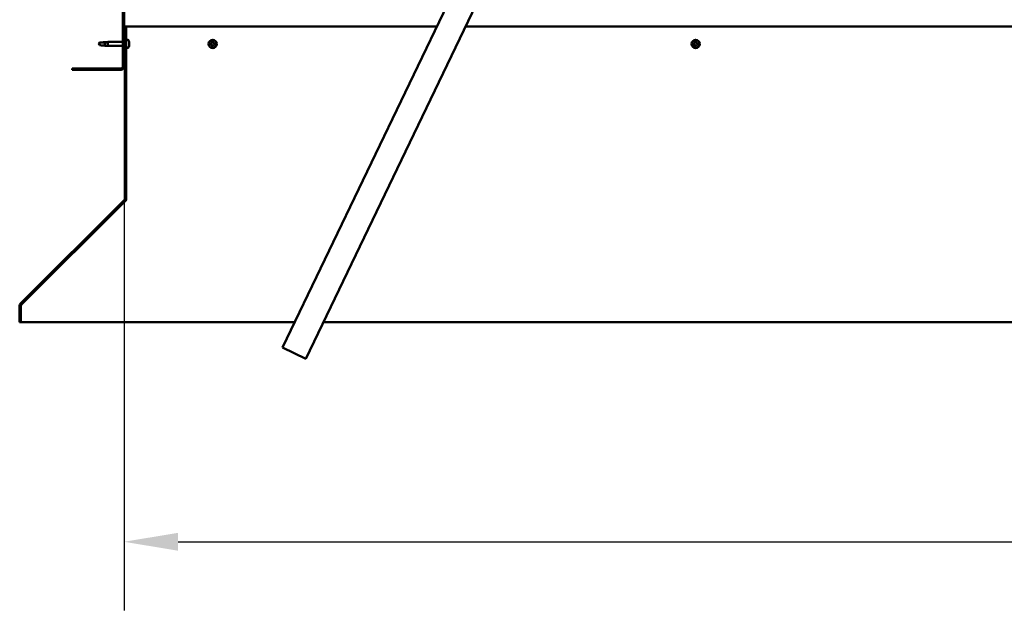
# Model space of a CAD drawing. Units: millimetres. Extents: x -6553 to 24622, y 2954 to 8837.
# Drawn here: x 16575 to 17715, y 6257 to 6940 of the extents above; entities that cross this region are included whole.
import ezdxf

# ---------------------------------------------------------------- set-up
doc = ezdxf.new("R2010")
doc.units = ezdxf.units.MM
doc.header["$LTSCALE"] = 25
for name, color, linetype, lineweight in [('Dimension (ISO)', 7, 'Continuous', 25), ('Hatch (ISO)', 7, 'Continuous', 18), ('Visible (ISO)', 7, 'Continuous', 50)]:
    doc.layers.add(name, color=color, linetype=linetype, lineweight=lineweight)
doc.styles.add('Note Text (ISO)', font='tahoma.ttf')
doc.dimstyles.new('Default (ISO)', dxfattribs={"dimscale": 25, "dimtxt": 3.5, "dimasz": 2.5, "dimexe": 3.175, "dimexo": 0, "dimgap": 0.762, "dimtad": 1, "dimrnd": 1e-08, "dimzin": 0, "dimtxsty": 'Note Text (ISO)', "dimcen": 0.09, "dimdle": 10, "dimclrd": 256, "dimclre": 256, "dimclrt": 256, "dimazin": 0, "dimtfac": 1.001486, "dimtmove": 0, "dimatfit": 3, "dimfxl": 1, "dimtolj": 1, "dimtzin": 0, "dimlwd": -1, "dimlwe": -1, "dimarcsym": 0})

# ---------------------------------------------------------------- blocks, each defined once
blk = doc.blocks.new('*D11')
at = {"layer": 'Defpoints', "color": 0, "transparency": 16777216}
for p in [(16696.1, 6885.9), (19696.1, 6885.9), (19696.1, 6335.9)]:
    blk.add_point(p, dxfattribs=at)
at = {"layer": 'Dimension (ISO)', "transparency": 16777216}
for p, q in [((16696.1, 6885.9), (16696.1, 6256.5)), ((19696.1, 6885.9), (19696.1, 6256.5)), ((16758.6, 6335.9), (19633.6, 6335.9))]:
    blk.add_line(p, q, dxfattribs=at)
for points in [[(16758.6, 6346.3), (16758.6, 6325.5), (16696.1, 6335.9)], [(19633.6, 6346.3), (19633.6, 6325.5), (19696.1, 6335.9)]]:
    blk.add_solid(points, dxfattribs=at)
at = {"layer": 'Dimension (ISO)', "transparency": 16777216, "insert": (17872.2, 6446.1), "char_height": 87.5, "attachment_point": 1, "style": 'Note Text (ISO)'}
blk.add_mtext('\\A1;3000', dxfattribs=at)

msp = doc.modelspace()

# ---------------------------------------------------------------- hatches: boundary and pattern name
at = {"layer": 'Hatch (ISO)'}
h = msp.add_hatch(dxfattribs=at)
h.set_pattern_fill('ANSI31', color=256, scale=635, angle=90.0002, style=0)
h.set_pattern_definition([(135.0002, (0, 0), (-56.1264, -56.1268), [])])
edge = h.paths.add_edge_path()
edge.add_line((16636.1, 7378.9), (16636.1, 7360.9))
edge.add_line((16636.1, 7360.9), (16637.6, 7360.9))
edge.add_line((16637.6, 7360.9), (16637.6, 7378.9))
edge.add_ellipse((16639.6, 7378.9), major_axis=(-2, 0), ratio=1, start_angle=270, end_angle=360, ccw=False)
edge.add_line((16639.6, 7380.9), (16692.6, 7380.9))
edge.add_ellipse((16692.6, 7378.9), major_axis=(0, 2), ratio=1, start_angle=270, end_angle=360, ccw=False)
edge.add_line((16694.6, 7378.9), (16694.6, 6885.9))
edge.add_ellipse((16692.6, 6885.9), major_axis=(2, 0), ratio=1, start_angle=270, end_angle=360, ccw=False)
edge.add_line((16692.6, 6883.9), (16636.1, 6883.9))
edge.add_line((16636.1, 6883.9), (16636.1, 6882.4))
edge.add_line((16636.1, 6882.4), (16692.6, 6882.4))
edge.add_ellipse((16692.6, 6885.9), major_axis=(0, -3.5), ratio=1, start_angle=0, end_angle=90)
edge.add_line((16696.1, 6885.9), (16696.1, 7378.9))
edge.add_ellipse((16692.6, 7378.9), major_axis=(3.5, 0), ratio=1, start_angle=0, end_angle=90)
edge.add_line((16692.6, 7382.4), (16676.1, 7382.4))
edge.add_line((16676.1, 7382.4), (16656.1, 7382.4))
edge.add_line((16656.1, 7382.4), (16639.6, 7382.4))
edge.add_ellipse((16639.6, 7378.9), major_axis=(0, 3.5), ratio=1, start_angle=0, end_angle=90)
h = msp.add_hatch(dxfattribs=at)
h.set_pattern_fill('ANSI31', color=256, scale=635, angle=75.0002, style=0)
h.set_pattern_definition([(120.0002, (0, 0), (-68.74064, -39.6877), [])])
edge = h.paths.add_edge_path()
edge.add_line((16698.6, 6932.4), (16697.1, 6932.4))
edge.add_line((16697.1, 6932.4), (16697.1, 6733.5))
edge.add_ellipse((16695.1, 6733.5), major_axis=(2, 0), ratio=1, start_angle=315, end_angle=360, ccw=False)
edge.add_line((16696.6, 6732), (16576.3, 6611.7))
edge.add_ellipse((16578.7, 6609.3), major_axis=(-2.47, 2.47), ratio=1, start_angle=0, end_angle=45)
edge.add_line((16575.2, 6609.3), (16575.2, 6590.3))
edge.add_line((16575.2, 6590.3), (16576.7, 6590.3))
edge.add_line((16576.7, 6590.3), (16576.7, 6609.3))
edge.add_ellipse((16578.7, 6609.3), major_axis=(-2, 0), ratio=1, start_angle=315, end_angle=360, ccw=False)
edge.add_line((16577.3, 6610.7), (16697.6, 6731))
edge.add_ellipse((16695.1, 6733.5), major_axis=(2.47, -2.47), ratio=1, start_angle=0, end_angle=45)
edge.add_line((16698.6, 6733.5), (16698.6, 6932.4))

# ---------------------------------------------------------------- linework, layer by layer
at = {"layer": 'Visible (ISO)'}
for p, q in [((16694.6, 7378.9), (16694.6, 6885.9)), ((16696.1, 6885.9), (16696.1, 7378.9)), ((16879.4, 6560.7), (17157.2, 7139.5)), ((17184.3, 7126.5), (16906.4, 6547.7)), ((16698.6, 6932.4), (16697.1, 6932.4)), ((16697.1, 6932.4), (16697.1, 6733.5)), ((17057.8, 6932.4), (16698.6, 6932.4)), ((16698.6, 6733.5), (16698.6, 6932.4)), ((19301.2, 6932.4), (17091.1, 6932.4)), ((16667.8, 6913.9), (16666.6, 6912.4)), ((16667.8, 6913.9), (16667.8, 6910.9)), ((16673.6, 6913.9), (16667.8, 6913.9)), ((16676.2, 6914), (16673.6, 6913.9)), ((16673.6, 6913.9), (16673.6, 6910.4)), ((16674.3, 6914.5), (16677.1, 6914.8)), ((16674.3, 6910.3), (16677.1, 6910)), ((16677.1, 6914.8), (16677.1, 6910)), ((16694.6, 6914.8), (16677.1, 6914.8)), ((16694.6, 6910), (16677.1, 6910)), ((16697.1, 6914.8), (16696.1, 6914.8)), ((16697.1, 6910), (16696.1, 6910)), ((16700.5, 6917.2), (16698.6, 6917.2)), ((16700.5, 6907.7), (16698.6, 6907.7)), ((16701.9, 6914.6), (16701.9, 6914.1)), ((16701.9, 6914.1), (16701.9, 6914.1)), ((16701.9, 6914.1), (16701.9, 6913.9)), ((16701.9, 6913.9), (16701.9, 6913.8)), ((16701.9, 6913.9), (16701.9, 6913.9)), ((16701.9, 6913.8), (16701.9, 6912)), ((16701.9, 6912), (16701.9, 6911.6)), ((16701.9, 6911.6), (16701.9, 6910.3)), ((16701.9, 6910.2), (16701.9, 6910.3)), ((16701.9, 6910.2), (16701.9, 6910.2)), ((16692.6, 6883.9), (16636.1, 6883.9)), ((16636.1, 6883.9), (16636.1, 6882.4)), ((16636.1, 6882.4), (16692.6, 6882.4)), ((16696.6, 6732), (16576.3, 6611.7)), ((16577.3, 6610.7), (16697.6, 6731)), ((16697.9, 6731), (16577.5, 6610.7)), ((16697.9, 6731), (16697.9, 6731.3)), ((16698.6, 6732.1), (16698.6, 6733.5)), ((16577.5, 6610.8), (16577.5, 6610.7)), ((16575.2, 6609.3), (16575.2, 6590.3)), ((16576.7, 6590.3), (16576.7, 6609.3)), ((16575.2, 6590.3), (16576.7, 6590.3)), ((16576.7, 6590.3), (16893.6, 6590.3)), ((16926.9, 6590.3), (19465.4, 6590.3)), ((16906.4, 6547.7), (16879.4, 6560.7))]:
    msp.add_line(p, q, dxfattribs=at)
for centre in [(16798.6, 6912.4), (17357.6, 6912.4)]:
    msp.add_circle(centre, 4.75, dxfattribs=at)
for centre, radius, start, end in [((16700.5, 6917), 0.2, 35.6853, 90), ((16700.5, 6907.9), 0.2, 270, 324.3147), ((16694.2, 6912.4), 8, 16.0077, 35.6853), ((16694.2, 6912.4), 8, 324.3147, 343.9923), ((16798.6, 6912.4), 2.21, 170.5744, 219.4256), ((16796.9, 6912.9), 0.45, 193.4387, 241.6582), ((16798.6, 6912.4), 2.21, 110.5744, 159.4256), ((16796.9, 6912.9), 0.45, 88.3418, 136.5613), ((16796.3, 6911.8), 0.787, 328.3418, 61.6582), ((16796.9, 6914.1), 0.787, 268.3418, 1.6582), ((16797.4, 6911.1), 0.45, 148.3418, 196.5613), ((16797.4, 6911.1), 0.45, 253.4387, 301.6582), ((16798.6, 6912.4), 2.21, 230.5744, 279.4256), ((16798, 6910.1), 0.787, 28.3418, 121.6582), ((16798.2, 6914.1), 0.45, 133.4387, 181.6582), ((16798.2, 6914.1), 0.45, 28.3418, 76.5613), ((16798.6, 6912.4), 2.21, 50.5744, 99.4256), ((16799.3, 6914.7), 0.787, 208.3418, 301.6582), ((16799.1, 6910.7), 0.45, 208.3418, 256.5613), ((16798.6, 6912.4), 2.21, 290.5744, 339.4256), ((16799.1, 6910.7), 0.45, 313.4387, 1.6582), ((16800.3, 6910.7), 0.787, 88.3418, 181.6582), ((16799.9, 6913.7), 0.45, 73.4387, 121.6582), ((16801, 6913), 0.787, 148.3418, 241.6582), ((16799.9, 6913.7), 0.45, 328.3418, 16.5613), ((16798.6, 6912.4), 2.21, 350.5744, 39.4256), ((16800.4, 6911.9), 0.45, 268.3418, 316.5613), ((16800.4, 6911.9), 0.45, 13.4387, 61.6582), ((17357.6, 6912.4), 2.21, 170.5744, 219.4256), ((17355.9, 6912.9), 0.45, 193.4387, 241.6582), ((17357.6, 6912.4), 2.21, 110.5744, 159.4256), ((17355.9, 6912.9), 0.45, 88.3418, 136.5613), ((17355.3, 6911.8), 0.787, 328.3418, 61.6582), ((17355.9, 6914.1), 0.787, 268.3418, 1.6582), ((17356.4, 6911.1), 0.45, 148.3418, 196.5613), ((17356.4, 6911.1), 0.45, 253.4387, 301.6582), ((17357.6, 6912.4), 2.21, 230.5744, 279.4256), ((17357, 6910.1), 0.787, 28.3418, 121.6582), ((17357.2, 6914.1), 0.45, 133.4387, 181.6582), ((17357.2, 6914.1), 0.45, 28.3418, 76.5613), ((17357.6, 6912.4), 2.21, 50.5744, 99.4256), ((17358.3, 6914.7), 0.787, 208.3418, 301.6582), ((17358.1, 6910.7), 0.45, 208.3418, 256.5613), ((17357.6, 6912.4), 2.21, 290.5744, 339.4256), ((17358.1, 6910.7), 0.45, 313.4387, 1.6582), ((17359.3, 6910.7), 0.787, 88.3418, 181.6582), ((17358.9, 6913.7), 0.45, 73.4387, 121.6582), ((17360, 6913), 0.787, 148.3418, 241.6582), ((17358.9, 6913.7), 0.45, 328.3418, 16.5613), ((17357.6, 6912.4), 2.21, 350.5744, 39.4256), ((17359.4, 6911.9), 0.45, 268.3418, 316.5613), ((17359.4, 6911.9), 0.45, 13.4387, 61.6582), ((16692.6, 6885.9), 2, 270, 0), ((16692.6, 6885.9), 3.5, 270, 0), ((16695.1, 6733.5), 2, 315, 0), ((16695.1, 6733.5), 3.5, 315, 0), ((16578.7, 6609.3), 3.5, 135, 180), ((16578.7, 6609.3), 2, 135, 180)]:
    msp.add_arc(centre, radius, start, end, dxfattribs=at)
for points in [[(16666.6, 6912.4), (16667, 6912.9), (16667.4, 6913.4), (16667.8, 6914)], [(16666.6, 6912.4), (16667, 6911.9), (16667.4, 6911.4), (16667.8, 6910.9)], [(16673.6, 6910.4), (16673.8, 6910.3), (16674.1, 6910.3), (16674.3, 6910.3)], [(16698.5, 6732.6), (16698.6, 6732.6), (16698.6, 6732.7), (16698.6, 6732.7)]]:
    msp.add_open_spline(points, degree=3, dxfattribs=at)
for points, knots in [([(16667.8, 6914), (16668.2, 6914), (16668.5, 6914), (16669.6, 6914.1), (16670.3, 6914.1), (16671.8, 6914.3), (16672.5, 6914.4), (16673.3, 6914.4), (16673.4, 6914.4), (16673.6, 6914.4)], [1.0296095, 1.0296095, 1.0296095, 1.0296095, 1.1266468, 1.1266468, 1.3399415, 1.3399415, 1.5532361, 1.5532361, 1.5988171, 1.5988171, 1.5988171, 1.5988171]), ([(16667.8, 6910.9), (16668.2, 6910.9), (16668.5, 6910.8), (16669.6, 6910.8), (16670.3, 6910.7), (16671.8, 6910.5), (16672.5, 6910.5), (16673.3, 6910.4), (16673.4, 6910.4), (16673.6, 6910.4)], [1.0298299, 1.0298299, 1.0298299, 1.0298299, 1.1268672, 1.1268672, 1.3401618, 1.3401618, 1.5534565, 1.5534565, 1.5990374, 1.5990374, 1.5990374, 1.5990374]), ([(16673.6, 6914.4), (16673.8, 6914.5), (16674.1, 6914.5), (16674.7, 6914.6), (16675, 6914.6), (16675.6, 6914.5), (16675.9, 6914.5), (16676.1, 6914.3), (16676.1, 6914.3), (16676.2, 6914.2), (16676.2, 6914.1), (16676.2, 6914)], [0.9722954, 0.9722954, 0.9722954, 0.9722954, 1.054543, 1.054543, 1.1645704, 1.1645704, 1.2620554, 1.2620554, 1.289972, 1.289972, 1.3178886, 1.3178886, 1.3178886, 1.3178886]), ([(16701.9, 6913.8), (16701.9, 6913.9), (16701.9, 6913.9), (16701.9, 6914), (16701.9, 6914), (16701.9, 6914.1), (16701.9, 6914.1), (16701.9, 6914.1)], [0.17438702, 0.17438702, 0.17438702, 0.17438702, 0.18896797, 0.18896797, 0.20586323, 0.20586323, 0.21737852, 0.21737852, 0.21737852, 0.21737852]), ([(16701.9, 6911.6), (16701.9, 6911.7), (16701.9, 6911.7), (16701.9, 6911.8), (16701.9, 6911.9), (16701.9, 6912), (16701.9, 6912), (16701.9, 6912)], [0.17438702, 0.17438702, 0.17438702, 0.17438702, 0.18896797, 0.18896797, 0.20586323, 0.20586323, 0.21737851, 0.21737851, 0.21737851, 0.21737851]), ([(16701.9, 6910.2), (16701.9, 6910.2), (16701.9, 6910.2), (16701.9, 6910.2), (16701.9, 6910.2), (16701.9, 6910.3), (16701.9, 6910.3), (16701.9, 6910.3)], [0.17438702, 0.17438702, 0.17438702, 0.17438702, 0.18896797, 0.18896797, 0.20586323, 0.20586323, 0.21737851, 0.21737851, 0.21737851, 0.21737851]), ([(16796.5, 6912.8), (16796.5, 6912.8), (16796.5, 6912.9), (16796.5, 6913), (16796.5, 6913), (16796.5, 6913.1), (16796.6, 6913.2), (16796.6, 6913.2)], [0.17438702, 0.17438702, 0.17438702, 0.17438702, 0.18896797, 0.18896797, 0.20586323, 0.20586323, 0.21737852, 0.21737852, 0.21737852, 0.21737852]), ([(16797.2, 6910.7), (16797.2, 6910.7), (16797.1, 6910.7), (16797.1, 6910.8), (16797, 6910.9), (16797, 6910.9), (16797, 6911), (16796.9, 6911)], [0.17438702, 0.17438702, 0.17438702, 0.17438702, 0.18896797, 0.18896797, 0.20586323, 0.20586323, 0.21737852, 0.21737852, 0.21737852, 0.21737852]), ([(16797.9, 6914.5), (16797.9, 6914.5), (16797.9, 6914.5), (16798, 6914.6), (16798.1, 6914.6), (16798.2, 6914.6), (16798.2, 6914.6), (16798.3, 6914.6)], [0.17438702, 0.17438702, 0.17438702, 0.17438702, 0.18896797, 0.18896797, 0.20586323, 0.20586323, 0.21737852, 0.21737852, 0.21737852, 0.21737852]), ([(16799.4, 6910.3), (16799.4, 6910.3), (16799.3, 6910.3), (16799.2, 6910.2), (16799.2, 6910.2), (16799.1, 6910.2), (16799, 6910.2), (16799, 6910.2)], [0.17438702, 0.17438702, 0.17438702, 0.17438702, 0.18896797, 0.18896797, 0.20586323, 0.20586323, 0.21737851, 0.21737851, 0.21737851, 0.21737851]), ([(16800, 6914.1), (16800.1, 6914.1), (16800.1, 6914.1), (16800.2, 6914), (16800.3, 6914), (16800.3, 6913.9), (16800.3, 6913.8), (16800.3, 6913.8)], [0.17438702, 0.17438702, 0.17438702, 0.17438702, 0.18896797, 0.18896797, 0.20586323, 0.20586323, 0.21737852, 0.21737852, 0.21737852, 0.21737852]), ([(16800.8, 6912), (16800.8, 6912), (16800.8, 6911.9), (16800.8, 6911.8), (16800.8, 6911.8), (16800.8, 6911.7), (16800.7, 6911.7), (16800.7, 6911.6)], [0.17438702, 0.17438702, 0.17438702, 0.17438702, 0.18896797, 0.18896797, 0.20586323, 0.20586323, 0.21737851, 0.21737851, 0.21737851, 0.21737851]), ([(17355.5, 6912.8), (17355.5, 6912.8), (17355.5, 6912.9), (17355.5, 6913), (17355.5, 6913), (17355.5, 6913.1), (17355.6, 6913.2), (17355.6, 6913.2)], [0.17438702, 0.17438702, 0.17438702, 0.17438702, 0.18896797, 0.18896797, 0.20586323, 0.20586323, 0.21737852, 0.21737852, 0.21737852, 0.21737852]), ([(17356.2, 6910.7), (17356.2, 6910.7), (17356.1, 6910.7), (17356.1, 6910.8), (17356, 6910.9), (17356, 6910.9), (17356, 6911), (17355.9, 6911)], [0.17438702, 0.17438702, 0.17438702, 0.17438702, 0.18896797, 0.18896797, 0.20586323, 0.20586323, 0.21737852, 0.21737852, 0.21737852, 0.21737852]), ([(17356.9, 6914.5), (17356.9, 6914.5), (17356.9, 6914.5), (17357, 6914.6), (17357.1, 6914.6), (17357.2, 6914.6), (17357.2, 6914.6), (17357.3, 6914.6)], [0.17438702, 0.17438702, 0.17438702, 0.17438702, 0.18896797, 0.18896797, 0.20586323, 0.20586323, 0.21737852, 0.21737852, 0.21737852, 0.21737852]), ([(17358.4, 6910.3), (17358.4, 6910.3), (17358.3, 6910.3), (17358.2, 6910.2), (17358.2, 6910.2), (17358.1, 6910.2), (17358, 6910.2), (17358, 6910.2)], [0.17438702, 0.17438702, 0.17438702, 0.17438702, 0.18896797, 0.18896797, 0.20586323, 0.20586323, 0.21737851, 0.21737851, 0.21737851, 0.21737851]), ([(17359, 6914.1), (17359.1, 6914.1), (17359.1, 6914.1), (17359.2, 6914), (17359.3, 6914), (17359.3, 6913.9), (17359.3, 6913.8), (17359.3, 6913.8)], [0.17438702, 0.17438702, 0.17438702, 0.17438702, 0.18896797, 0.18896797, 0.20586323, 0.20586323, 0.21737852, 0.21737852, 0.21737852, 0.21737852]), ([(17359.8, 6912), (17359.8, 6912), (17359.8, 6911.9), (17359.8, 6911.8), (17359.8, 6911.8), (17359.8, 6911.7), (17359.7, 6911.7), (17359.7, 6911.6)], [0.17438702, 0.17438702, 0.17438702, 0.17438702, 0.18896797, 0.18896797, 0.20586323, 0.20586323, 0.21737851, 0.21737851, 0.21737851, 0.21737851]), ([(16698.6, 6732.1), (16698.5, 6731.9), (16698.4, 6731.7), (16698.2, 6731.3), (16698, 6731.1), (16697.9, 6731)], [0, 0, 0, 0, 0.078103, 0.078103, 0.156206, 0.156206, 0.156206, 0.156206]), ([(16577.5, 6610.7), (16577.3, 6610.6), (16577.2, 6610.5), (16577.1, 6610.4), (16577.1, 6610.4), (16577.1, 6610.4)], [0, 0, 0, 0, 0.05398459, 0.05398459, 0.0560253, 0.0560253, 0.0560253, 0.0560253])]:
    msp.add_open_spline(points, degree=3, knots=knots, dxfattribs=at)

# ---------------------------------------------------------------- dimensions: what is measured, and where the dimension line sits
at = {"layer": 'Dimension (ISO)'}
dim = msp.add_linear_dim(base=(19696.1, 6335.9), p1=(16696.1, 6885.9), p2=(19696.1, 6885.9), dimstyle='Default (ISO)', override={"dimgap": 0.762, "dimdec": 0, "dimtol": 0, "dimlim": 0, "dimtp": 0, "dimtm": 0, "dimtdec": 2, "dimtofl": 0, "dimatfit": 1}, dxfattribs=at)
dim.commit()
dim.dimension.update_dxf_attribs({"geometry": '*D11', "text_midpoint": (17998.3, 6335.9), "dimtype": 160})

doc.saveas('drawing.dxf')
